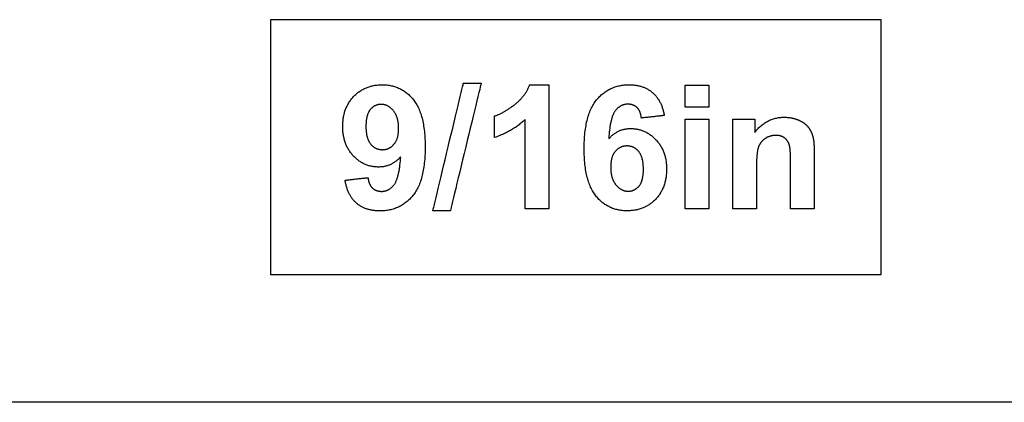
# Model space of a CAD drawing. Extents: x -198 to 198, y -148 to 142.
# Drawn here: x -27 to 21, y -148 to -129 of the extents above; entities that cross this region are included whole.
import ezdxf

# ---------------------------------------------------------------- set-up
doc = ezdxf.new("R2010")
doc.units = 0
doc.layers.add('LAYER_1', color=7, linetype='CONTINUOUS')

msp = doc.modelspace()

# ---------------------------------------------------------------- linework, layer by layer
at = {"layer": 'LAYER_1', "color": 22}
msp.add_lwpolyline([(-15.075, -141.72), (14.925, -141.72), (14.925, -129.22), (-15.075, -129.22), (-15.075, -141.72)], close=True, dxfattribs=at)
at = {"layer": 'LAYER_1', "color": 250}
for points in [[(-11.408, -137.097), (-11.404, -137.097), (-11.395, -137.096), (-11.379, -137.094), (-11.358, -137.092), (-11.332, -137.089), (-11.301, -137.085), (-11.266, -137.081), (-11.227, -137.077), (-11.185, -137.072), (-11.14, -137.067), (-11.092, -137.062), (-11.042, -137.057), (-10.991, -137.051), (-10.939, -137.045), (-10.885, -137.039), (-10.832, -137.034), (-10.778, -137.028), (-10.726, -137.022), (-10.674, -137.016), (-10.623, -137.01), (-10.574, -137.005), (-10.528, -137), (-10.484, -136.995), (-10.444, -136.991), (-10.407, -136.987), (-10.374, -136.983), (-10.345, -136.98), (-10.321, -136.977), (-10.303, -136.975), (-10.29, -136.974), (-10.284, -136.973), (-10.282, -136.984), (-10.279, -137.005), (-10.275, -137.026), (-10.272, -137.047), (-10.268, -137.067), (-10.264, -137.087), (-10.26, -137.107), (-10.255, -137.126), (-10.251, -137.145), (-10.245, -137.164), (-10.24, -137.182), (-10.235, -137.2), (-10.229, -137.217), (-10.223, -137.234), (-10.216, -137.251), (-10.209, -137.267), (-10.203, -137.283), (-10.195, -137.299), (-10.188, -137.314), (-10.18, -137.329), (-10.172, -137.344), (-10.164, -137.358), (-10.155, -137.372), (-10.147, -137.386), (-10.138, -137.399), (-10.128, -137.412), (-10.119, -137.424), (-10.109, -137.436), (-10.099, -137.448), (-10.089, -137.459), (-10.078, -137.47), (-10.067, -137.481), (-10.056, -137.491), (-10.045, -137.501), (-10.033, -137.511), (-10.021, -137.52), (-10.009, -137.529), (-9.997, -137.538), (-9.984, -137.546), (-9.972, -137.554), (-9.959, -137.562), (-9.946, -137.569), (-9.932, -137.576), (-9.919, -137.583), (-9.905, -137.589), (-9.891, -137.595), (-9.877, -137.601), (-9.862, -137.606), (-9.847, -137.611), (-9.832, -137.616), (-9.817, -137.62), (-9.802, -137.624), (-9.786, -137.628), (-9.77, -137.631), (-9.754, -137.634), (-9.738, -137.637), (-9.721, -137.639), (-9.705, -137.641), (-9.688, -137.643), (-9.67, -137.644), (-9.653, -137.645), (-9.635, -137.646), (-9.617, -137.646), (-9.597, -137.646), (-9.574, -137.645), (-9.552, -137.644), (-9.53, -137.642), (-9.508, -137.639), (-9.486, -137.636), (-9.465, -137.632), (-9.443, -137.627), (-9.422, -137.622), (-9.401, -137.616), (-9.381, -137.609), (-9.36, -137.602), (-9.34, -137.594), (-9.32, -137.585), (-9.3, -137.576), (-9.281, -137.566), (-9.261, -137.555), (-9.242, -137.544), (-9.223, -137.532), (-9.205, -137.519), (-9.186, -137.506), (-9.168, -137.492), (-9.15, -137.478), (-9.132, -137.462), (-9.115, -137.446), (-9.097, -137.43), (-9.08, -137.412), (-9.063, -137.394), (-9.046, -137.376), (-9.03, -137.356), (-9.013, -137.336), (-8.997, -137.316), (-8.981, -137.294), (-8.966, -137.271), (-8.951, -137.246), (-8.936, -137.22), (-8.921, -137.193), (-8.907, -137.164), (-8.894, -137.134), (-8.88, -137.102), (-8.867, -137.069), (-8.855, -137.034), (-8.843, -136.998), (-8.831, -136.961), (-8.819, -136.922), (-8.808, -136.882), (-8.798, -136.84), (-8.787, -136.797), (-8.777, -136.752), (-8.768, -136.706), (-8.758, -136.658), (-8.75, -136.609), (-8.741, -136.559), (-8.733, -136.507), (-8.725, -136.454), (-8.718, -136.399), (-8.711, -136.343), (-8.704, -136.285), (-8.698, -136.226), (-8.692, -136.166), (-8.686, -136.104), (-8.681, -136.041), (-8.676, -135.976), (-8.688, -135.959), (-8.716, -135.99), (-8.745, -136.021), (-8.774, -136.05), (-8.804, -136.078), (-8.834, -136.105), (-8.864, -136.131), (-8.895, -136.157), (-8.927, -136.181), (-8.958, -136.204), (-8.991, -136.226), (-9.023, -136.247), (-9.057, -136.267), (-9.09, -136.286), (-9.124, -136.304), (-9.159, -136.321), (-9.193, -136.337), (-9.229, -136.352), (-9.265, -136.366), (-9.301, -136.378), (-9.337, -136.39), (-9.374, -136.401), (-9.412, -136.411), (-9.45, -136.419), (-9.488, -136.427), (-9.527, -136.434), (-9.566, -136.439), (-9.606, -136.444), (-9.646, -136.448), (-9.687, -136.45), (-9.728, -136.452), (-9.769, -136.452), (-9.815, -136.452), (-9.859, -136.45), (-9.904, -136.447), (-9.948, -136.443), (-9.991, -136.438), (-10.035, -136.432), (-10.078, -136.425), (-10.12, -136.416), (-10.162, -136.407), (-10.204, -136.396), (-10.245, -136.385), (-10.286, -136.372), (-10.327, -136.358), (-10.367, -136.343), (-10.406, -136.327), (-10.446, -136.309), (-10.485, -136.291), (-10.523, -136.272), (-10.561, -136.251), (-10.599, -136.229), (-10.636, -136.207), (-10.673, -136.183), (-10.71, -136.158), (-10.746, -136.131), (-10.782, -136.104), (-10.817, -136.076), (-10.852, -136.046), (-10.886, -136.016), (-10.92, -135.984), (-10.954, -135.952), (-10.987, -135.918), (-11.02, -135.883), (-11.052, -135.847), (-11.083, -135.811), (-11.113, -135.774), (-11.142, -135.736), (-11.169, -135.697), (-11.196, -135.658), (-11.222, -135.619), (-11.246, -135.578), (-11.27, -135.537), (-11.292, -135.495), (-11.314, -135.453), (-11.334, -135.41), (-11.354, -135.366), (-11.372, -135.322), (-11.389, -135.277), (-11.405, -135.231), (-11.421, -135.184), (-11.435, -135.137), (-11.448, -135.09), (-11.46, -135.041), (-11.471, -134.992), (-11.481, -134.942), (-11.49, -134.892), (-11.498, -134.841), (-11.504, -134.789), (-11.51, -134.736), (-11.515, -134.683), (-11.519, -134.629), (-11.521, -134.575), (-11.523, -134.52), (-11.523, -134.464), (-11.523, -134.406), (-11.521, -134.348), (-11.518, -134.291), (-11.514, -134.235), (-11.509, -134.18), (-11.503, -134.125), (-11.496, -134.072), (-11.488, -134.018), (-11.478, -133.966), (-11.468, -133.914), (-11.456, -133.863), (-11.443, -133.813), (-11.43, -133.763), (-11.415, -133.715), (-11.399, -133.666), (-11.381, -133.619), (-11.363, -133.572), (-11.344, -133.526), (-11.323, -133.481), (-11.302, -133.437), (-11.279, -133.393), (-11.255, -133.35), (-11.23, -133.308), (-11.204, -133.266), (-11.177, -133.225), (-11.149, -133.185), (-11.12, -133.145), (-11.089, -133.107), (-11.058, -133.069), (-11.025, -133.031), (-10.992, -132.995), (-10.957, -132.959), (-10.922, -132.924), (-10.886, -132.891), (-10.849, -132.858), (-10.812, -132.827), (-10.774, -132.797), (-10.736, -132.768), (-10.697, -132.74), (-10.658, -132.713), (-10.617, -132.688), (-10.577, -132.663), (-10.535, -132.64), (-10.493, -132.618), (-10.451, -132.597), (-10.407, -132.577), (-10.363, -132.558), (-10.319, -132.54), (-10.274, -132.524), (-10.228, -132.509), (-10.182, -132.494), (-10.135, -132.481), (-10.088, -132.469), (-10.04, -132.458), (-9.991, -132.449), (-9.942, -132.44), (-9.892, -132.433), (-9.841, -132.426), (-9.79, -132.421), (-9.739, -132.417), (-9.687, -132.414), (-9.634, -132.413), (-9.58, -132.412), (-9.522, -132.413), (-9.464, -132.415), (-9.407, -132.419), (-9.351, -132.424), (-9.296, -132.43), (-9.241, -132.438), (-9.187, -132.448), (-9.133, -132.458), (-9.08, -132.471), (-9.028, -132.484), (-8.976, -132.499), (-8.925, -132.516), (-8.875, -132.534), (-8.826, -132.553), (-8.777, -132.574), (-8.729, -132.597), (-8.681, -132.62), (-8.634, -132.646), (-8.588, -132.672), (-8.542, -132.7), (-8.498, -132.73), (-8.453, -132.761), (-8.41, -132.793), (-8.367, -132.827), (-8.325, -132.862), (-8.283, -132.899), (-8.242, -132.937), (-8.202, -132.976), (-8.162, -133.017), (-8.123, -133.06), (-8.085, -133.104), (-8.048, -133.149), (-8.011, -133.196), (-7.976, -133.245), (-7.942, -133.296), (-7.909, -133.349), (-7.878, -133.403), (-7.847, -133.46), (-7.818, -133.518), (-7.79, -133.578), (-7.763, -133.64), (-7.738, -133.704), (-7.713, -133.769), (-7.69, -133.837), (-7.668, -133.906), (-7.647, -133.978), (-7.628, -134.051), (-7.609, -134.126), (-7.592, -134.202), (-7.576, -134.281), (-7.561, -134.361), (-7.547, -134.444), (-7.534, -134.528), (-7.523, -134.614), (-7.513, -134.702), (-7.504, -134.792), (-7.496, -134.883), (-7.49, -134.977), (-7.484, -135.072), (-7.48, -135.169), (-7.477, -135.268), (-7.475, -135.369), (-7.475, -135.471), (-7.475, -135.576), (-7.477, -135.679), (-7.48, -135.78), (-7.485, -135.879), (-7.49, -135.976), (-7.497, -136.072), (-7.505, -136.165), (-7.515, -136.257), (-7.525, -136.346), (-7.537, -136.434), (-7.55, -136.52), (-7.564, -136.604), (-7.58, -136.686), (-7.597, -136.767), (-7.615, -136.845), (-7.634, -136.922), (-7.655, -136.996), (-7.676, -137.069), (-7.699, -137.14), (-7.724, -137.209), (-7.749, -137.277), (-7.776, -137.342), (-7.804, -137.406), (-7.833, -137.467), (-7.863, -137.527), (-7.895, -137.585), (-7.928, -137.641), (-7.962, -137.695), (-7.998, -137.748), (-8.034, -137.798), (-8.072, -137.847), (-8.111, -137.894), (-8.151, -137.939), (-8.192, -137.982), (-8.233, -138.025), (-8.275, -138.065), (-8.318, -138.105), (-8.362, -138.142), (-8.406, -138.179), (-8.451, -138.213), (-8.497, -138.247), (-8.543, -138.279), (-8.591, -138.309), (-8.639, -138.338), (-8.688, -138.365), (-8.737, -138.391), (-8.788, -138.416), (-8.839, -138.439), (-8.891, -138.46), (-8.943, -138.48), (-8.997, -138.499), (-9.051, -138.516), (-9.106, -138.531), (-9.161, -138.545), (-9.218, -138.558), (-9.275, -138.569), (-9.333, -138.579), (-9.391, -138.587), (-9.451, -138.594), (-9.511, -138.599), (-9.572, -138.603), (-9.634, -138.605), (-9.696, -138.606), (-9.741, -138.605), (-9.785, -138.604), (-9.829, -138.602), (-9.872, -138.599), (-9.915, -138.596), (-9.957, -138.592), (-9.998, -138.587), (-10.039, -138.581), (-10.08, -138.575), (-10.12, -138.568), (-10.159, -138.56), (-10.198, -138.551), (-10.236, -138.541), (-10.274, -138.531), (-10.311, -138.52), (-10.348, -138.508), (-10.384, -138.496), (-10.419, -138.482), (-10.454, -138.468), (-10.488, -138.453), (-10.522, -138.438), (-10.556, -138.421), (-10.588, -138.404), (-10.62, -138.386), (-10.652, -138.368), (-10.683, -138.348), (-10.714, -138.328), (-10.744, -138.307), (-10.773, -138.285), (-10.802, -138.263), (-10.831, -138.239), (-10.858, -138.215), (-10.886, -138.19), (-10.912, -138.165), (-10.938, -138.139), (-10.963, -138.112), (-10.988, -138.084), (-11.012, -138.055), (-11.035, -138.026), (-11.058, -137.996), (-11.08, -137.965), (-11.102, -137.933), (-11.123, -137.901), (-11.143, -137.868), (-11.163, -137.834), (-11.182, -137.8), (-11.2, -137.764), (-11.218, -137.728), (-11.235, -137.691), (-11.251, -137.654), (-11.267, -137.616), (-11.282, -137.576), (-11.297, -137.537), (-11.311, -137.496), (-11.324, -137.455), (-11.337, -137.413), (-11.349, -137.37), (-11.36, -137.326), (-11.371, -137.282), (-11.381, -137.237), (-11.39, -137.191), (-11.399, -137.144)], [(-7.095, -138.601), (-7.09, -138.581), (-7.076, -138.521), (-7.053, -138.426), (-7.022, -138.297), (-6.984, -138.137), (-6.939, -137.95), (-6.888, -137.737), (-6.832, -137.502), (-6.771, -137.248), (-6.706, -136.977), (-6.638, -136.692), (-6.567, -136.395), (-6.494, -136.091), (-6.419, -135.781), (-6.345, -135.468), (-6.27, -135.155), (-6.195, -134.845), (-6.122, -134.54), (-6.051, -134.244), (-5.983, -133.959), (-5.918, -133.688), (-5.857, -133.434), (-5.801, -133.199), (-5.75, -132.986), (-5.705, -132.799), (-5.667, -132.639), (-5.636, -132.51), (-5.613, -132.414), (-5.599, -132.355), (-5.594, -132.334), (-5.591, -132.334), (-5.583, -132.334), (-5.569, -132.334), (-5.551, -132.334), (-5.529, -132.334), (-5.503, -132.334), (-5.474, -132.334), (-5.441, -132.334), (-5.405, -132.334), (-5.368, -132.334), (-5.328, -132.334), (-5.287, -132.334), (-5.244, -132.334), (-5.201, -132.334), (-5.158, -132.334), (-5.114, -132.334), (-5.071, -132.334), (-5.029, -132.334), (-4.987, -132.334), (-4.948, -132.334), (-4.91, -132.334), (-4.875, -132.334), (-4.842, -132.334), (-4.812, -132.334), (-4.786, -132.334), (-4.764, -132.334), (-4.746, -132.334), (-4.733, -132.334), (-4.725, -132.334), (-4.722, -132.334), (-4.727, -132.355), (-4.741, -132.414), (-4.764, -132.51), (-4.795, -132.639), (-4.834, -132.799), (-4.879, -132.986), (-4.931, -133.199), (-4.988, -133.434), (-5.049, -133.688), (-5.115, -133.959), (-5.184, -134.244), (-5.256, -134.54), (-5.329, -134.845), (-5.404, -135.155), (-5.48, -135.468), (-5.556, -135.781), (-5.631, -136.091), (-5.705, -136.395), (-5.776, -136.692), (-5.845, -136.977), (-5.911, -137.248), (-5.973, -137.502), (-6.029, -137.737), (-6.081, -137.95), (-6.126, -138.137), (-6.165, -138.297), (-6.196, -138.426), (-6.219, -138.521), (-6.234, -138.581), (-6.239, -138.601), (-6.241, -138.601), (-6.25, -138.601), (-6.263, -138.601), (-6.28, -138.601), (-6.302, -138.601), (-6.328, -138.601), (-6.357, -138.601), (-6.389, -138.601), (-6.424, -138.601), (-6.461, -138.601), (-6.5, -138.601), (-6.54, -138.601), (-6.582, -138.601), (-6.624, -138.601), (-6.667, -138.601), (-6.71, -138.601), (-6.752, -138.601), (-6.794, -138.601), (-6.834, -138.601), (-6.873, -138.601), (-6.91, -138.601), (-6.945, -138.601), (-6.977, -138.601), (-7.006, -138.601), (-7.032, -138.601), (-7.054, -138.601), (-7.071, -138.601), (-7.084, -138.601), (-7.092, -138.601)], [(-1.399, -138.498), (-1.402, -138.498), (-1.412, -138.498), (-1.429, -138.498), (-1.452, -138.498), (-1.479, -138.498), (-1.512, -138.498), (-1.549, -138.498), (-1.591, -138.498), (-1.635, -138.498), (-1.683, -138.498), (-1.733, -138.498), (-1.786, -138.498), (-1.84, -138.498), (-1.895, -138.498), (-1.951, -138.498), (-2.007, -138.498), (-2.063, -138.498), (-2.119, -138.498), (-2.173, -138.498), (-2.225, -138.498), (-2.275, -138.498), (-2.323, -138.498), (-2.368, -138.498), (-2.409, -138.498), (-2.446, -138.498), (-2.479, -138.498), (-2.507, -138.498), (-2.529, -138.498), (-2.546, -138.498), (-2.556, -138.498), (-2.56, -138.498), (-2.56, -138.485), (-2.56, -138.446), (-2.56, -138.383), (-2.56, -138.298), (-2.56, -138.193), (-2.56, -138.07), (-2.56, -137.929), (-2.56, -137.774), (-2.56, -137.605), (-2.56, -137.425), (-2.56, -137.236), (-2.56, -137.038), (-2.56, -136.834), (-2.56, -136.626), (-2.56, -136.415), (-2.56, -136.203), (-2.56, -135.992), (-2.56, -135.784), (-2.56, -135.58), (-2.56, -135.382), (-2.56, -135.193), (-2.56, -135.013), (-2.56, -134.844), (-2.56, -134.689), (-2.56, -134.548), (-2.56, -134.425), (-2.56, -134.319), (-2.56, -134.235), (-2.56, -134.172), (-2.56, -134.133), (-2.56, -134.12), (-2.601, -134.158), (-2.643, -134.195), (-2.685, -134.232), (-2.728, -134.268), (-2.771, -134.304), (-2.815, -134.339), (-2.859, -134.373), (-2.904, -134.407), (-2.949, -134.44), (-2.994, -134.472), (-3.04, -134.504), (-3.087, -134.535), (-3.134, -134.565), (-3.181, -134.595), (-3.229, -134.624), (-3.278, -134.652), (-3.326, -134.68), (-3.376, -134.707), (-3.425, -134.734), (-3.476, -134.759), (-3.526, -134.785), (-3.578, -134.809), (-3.629, -134.833), (-3.682, -134.856), (-3.734, -134.879), (-3.787, -134.9), (-3.841, -134.922), (-3.895, -134.942), (-3.949, -134.962), (-4.004, -134.981), (-4.06, -135), (-4.06, -134.997), (-4.06, -134.988), (-4.06, -134.972), (-4.06, -134.952), (-4.06, -134.927), (-4.06, -134.897), (-4.06, -134.863), (-4.06, -134.826), (-4.06, -134.785), (-4.06, -134.742), (-4.06, -134.696), (-4.06, -134.649), (-4.06, -134.599), (-4.06, -134.549), (-4.06, -134.499), (-4.06, -134.448), (-4.06, -134.397), (-4.06, -134.347), (-4.06, -134.298), (-4.06, -134.25), (-4.06, -134.204), (-4.06, -134.161), (-4.06, -134.12), (-4.06, -134.083), (-4.06, -134.049), (-4.06, -134.019), (-4.06, -133.994), (-4.06, -133.974), (-4.06, -133.959), (-4.06, -133.949), (-4.06, -133.946), (-4.031, -133.936), (-4.001, -133.926), (-3.971, -133.915), (-3.942, -133.903), (-3.912, -133.891), (-3.881, -133.879), (-3.851, -133.866), (-3.821, -133.852), (-3.79, -133.838), (-3.759, -133.823), (-3.728, -133.807), (-3.697, -133.791), (-3.665, -133.775), (-3.634, -133.758), (-3.602, -133.74), (-3.57, -133.722), (-3.538, -133.703), (-3.506, -133.684), (-3.473, -133.664), (-3.441, -133.644), (-3.408, -133.623), (-3.375, -133.601), (-3.342, -133.579), (-3.309, -133.557), (-3.276, -133.534), (-3.242, -133.51), (-3.208, -133.486), (-3.175, -133.461), (-3.141, -133.435), (-3.106, -133.409), (-3.072, -133.383), (-3.038, -133.356), (-3.005, -133.329), (-2.972, -133.301), (-2.94, -133.273), (-2.909, -133.245), (-2.878, -133.217), (-2.848, -133.188), (-2.819, -133.159), (-2.791, -133.129), (-2.763, -133.1), (-2.736, -133.07), (-2.709, -133.04), (-2.684, -133.009), (-2.659, -132.979), (-2.634, -132.948), (-2.611, -132.916), (-2.588, -132.885), (-2.566, -132.853), (-2.544, -132.821), (-2.523, -132.788), (-2.503, -132.755), (-2.484, -132.722), (-2.465, -132.689), (-2.447, -132.656), (-2.43, -132.622), (-2.413, -132.587), (-2.398, -132.553), (-2.382, -132.518), (-2.368, -132.483), (-2.354, -132.448), (-2.341, -132.412), (-2.338, -132.412), (-2.33, -132.412), (-2.316, -132.412), (-2.298, -132.412), (-2.276, -132.412), (-2.249, -132.412), (-2.219, -132.412), (-2.185, -132.412), (-2.149, -132.412), (-2.11, -132.412), (-2.069, -132.412), (-2.027, -132.412), (-1.983, -132.412), (-1.938, -132.412), (-1.893, -132.412), (-1.847, -132.412), (-1.802, -132.412), (-1.757, -132.412), (-1.713, -132.412), (-1.67, -132.412), (-1.63, -132.412), (-1.591, -132.412), (-1.555, -132.412), (-1.521, -132.412), (-1.491, -132.412), (-1.464, -132.412), (-1.442, -132.412), (-1.423, -132.412), (-1.41, -132.412), (-1.401, -132.412), (-1.399, -132.412), (-1.399, -132.431), (-1.399, -132.485), (-1.399, -132.572), (-1.399, -132.69), (-1.399, -132.836), (-1.399, -133.008), (-1.399, -133.203), (-1.399, -133.419), (-1.399, -133.653), (-1.399, -133.904), (-1.399, -134.167), (-1.399, -134.442), (-1.399, -134.725), (-1.399, -135.015), (-1.399, -135.308), (-1.399, -135.602), (-1.399, -135.896), (-1.399, -136.185), (-1.399, -136.468), (-1.399, -136.743), (-1.399, -137.007), (-1.399, -137.257), (-1.399, -137.492), (-1.399, -137.707), (-1.399, -137.903), (-1.399, -138.074), (-1.399, -138.22), (-1.399, -138.338), (-1.399, -138.426), (-1.399, -138.48)], [(4.274, -133.922), (4.271, -133.922), (4.261, -133.923), (4.245, -133.925), (4.224, -133.927), (4.198, -133.93), (4.167, -133.934), (4.132, -133.938), (4.093, -133.942), (4.051, -133.947), (4.006, -133.952), (3.958, -133.957), (3.909, -133.962), (3.858, -133.968), (3.805, -133.974), (3.752, -133.98), (3.698, -133.986), (3.645, -133.991), (3.592, -133.997), (3.54, -134.003), (3.49, -134.009), (3.441, -134.014), (3.395, -134.019), (3.351, -134.024), (3.31, -134.028), (3.273, -134.033), (3.24, -134.036), (3.212, -134.039), (3.188, -134.042), (3.17, -134.044), (3.157, -134.045), (3.15, -134.046), (3.148, -134.035), (3.145, -134.014), (3.142, -133.992), (3.139, -133.971), (3.135, -133.951), (3.131, -133.931), (3.127, -133.911), (3.123, -133.891), (3.118, -133.872), (3.113, -133.853), (3.108, -133.835), (3.102, -133.817), (3.096, -133.799), (3.09, -133.782), (3.084, -133.765), (3.077, -133.749), (3.07, -133.732), (3.063, -133.716), (3.056, -133.701), (3.048, -133.686), (3.04, -133.671), (3.032, -133.657), (3.023, -133.643), (3.015, -133.629), (3.006, -133.616), (2.996, -133.603), (2.987, -133.59), (2.977, -133.578), (2.967, -133.566), (2.957, -133.555), (2.946, -133.543), (2.935, -133.533), (2.924, -133.522), (2.913, -133.512), (2.901, -133.503), (2.889, -133.493), (2.877, -133.484), (2.865, -133.476), (2.853, -133.467), (2.84, -133.459), (2.827, -133.452), (2.814, -133.444), (2.801, -133.437), (2.787, -133.431), (2.774, -133.424), (2.76, -133.418), (2.746, -133.413), (2.732, -133.407), (2.717, -133.402), (2.702, -133.398), (2.687, -133.393), (2.672, -133.389), (2.657, -133.386), (2.641, -133.383), (2.626, -133.38), (2.61, -133.377), (2.594, -133.375), (2.577, -133.373), (2.561, -133.371), (2.544, -133.37), (2.527, -133.369), (2.51, -133.368), (2.492, -133.368), (2.472, -133.368), (2.449, -133.368), (2.426, -133.37), (2.403, -133.372), (2.381, -133.374), (2.359, -133.378), (2.337, -133.382), (2.315, -133.386), (2.294, -133.392), (2.273, -133.398), (2.252, -133.404), (2.231, -133.412), (2.21, -133.42), (2.19, -133.428), (2.17, -133.438), (2.15, -133.448), (2.13, -133.458), (2.111, -133.47), (2.091, -133.482), (2.072, -133.494), (2.053, -133.508), (2.035, -133.522), (2.016, -133.536), (1.998, -133.552), (1.98, -133.568), (1.963, -133.585), (1.945, -133.602), (1.928, -133.62), (1.911, -133.639), (1.894, -133.658), (1.877, -133.678), (1.861, -133.699), (1.845, -133.721), (1.83, -133.744), (1.814, -133.768), (1.8, -133.794), (1.785, -133.822), (1.771, -133.851), (1.758, -133.881), (1.744, -133.913), (1.731, -133.946), (1.719, -133.981), (1.707, -134.017), (1.695, -134.054), (1.684, -134.093), (1.673, -134.134), (1.662, -134.176), (1.652, -134.219), (1.642, -134.264), (1.633, -134.31), (1.623, -134.358), (1.615, -134.407), (1.606, -134.457), (1.598, -134.509), (1.591, -134.563), (1.583, -134.618), (1.577, -134.674), (1.57, -134.732), (1.564, -134.791), (1.558, -134.851), (1.553, -134.913), (1.548, -134.977), (1.543, -135.042), (1.555, -135.059), (1.583, -135.027), (1.611, -134.997), (1.64, -134.967), (1.67, -134.939), (1.699, -134.912), (1.729, -134.885), (1.76, -134.86), (1.791, -134.836), (1.822, -134.813), (1.854, -134.79), (1.886, -134.769), (1.919, -134.749), (1.952, -134.73), (1.986, -134.712), (2.02, -134.695), (2.054, -134.679), (2.089, -134.664), (2.124, -134.65), (2.16, -134.637), (2.196, -134.625), (2.232, -134.614), (2.269, -134.605), (2.306, -134.596), (2.344, -134.588), (2.382, -134.581), (2.421, -134.576), (2.46, -134.571), (2.499, -134.567), (2.539, -134.565), (2.58, -134.563), (2.62, -134.563), (2.666, -134.563), (2.712, -134.565), (2.757, -134.568), (2.802, -134.572), (2.846, -134.577), (2.89, -134.583), (2.933, -134.59), (2.977, -134.598), (3.019, -134.608), (3.061, -134.619), (3.103, -134.63), (3.144, -134.643), (3.185, -134.657), (3.226, -134.672), (3.266, -134.688), (3.306, -134.706), (3.345, -134.724), (3.384, -134.744), (3.422, -134.764), (3.46, -134.786), (3.497, -134.809), (3.535, -134.833), (3.571, -134.858), (3.608, -134.885), (3.643, -134.912), (3.679, -134.941), (3.714, -134.97), (3.749, -135.001), (3.783, -135.033), (3.816, -135.066), (3.85, -135.1), (3.883, -135.135), (3.915, -135.171), (3.945, -135.207), (3.975, -135.244), (4.004, -135.282), (4.032, -135.32), (4.058, -135.359), (4.084, -135.399), (4.109, -135.439), (4.132, -135.48), (4.155, -135.522), (4.176, -135.564), (4.196, -135.607), (4.216, -135.651), (4.234, -135.695), (4.251, -135.74), (4.268, -135.785), (4.283, -135.831), (4.297, -135.878), (4.31, -135.926), (4.322, -135.974), (4.333, -136.023), (4.343, -136.072), (4.352, -136.122), (4.36, -136.173), (4.367, -136.225), (4.372, -136.277), (4.377, -136.329), (4.381, -136.383), (4.384, -136.437), (4.385, -136.491), (4.386, -136.547), (4.385, -136.605), (4.383, -136.663), (4.381, -136.721), (4.377, -136.777), (4.372, -136.833), (4.366, -136.888), (4.359, -136.942), (4.35, -136.996), (4.341, -137.049), (4.331, -137.101), (4.319, -137.152), (4.306, -137.202), (4.293, -137.252), (4.278, -137.301), (4.262, -137.35), (4.245, -137.397), (4.227, -137.444), (4.207, -137.49), (4.187, -137.535), (4.165, -137.58), (4.143, -137.624), (4.119, -137.667), (4.094, -137.709), (4.069, -137.751), (4.042, -137.792), (4.014, -137.832), (3.984, -137.871), (3.954, -137.91), (3.923, -137.948), (3.89, -137.985), (3.857, -138.022), (3.822, -138.057), (3.787, -138.092), (3.751, -138.125), (3.715, -138.157), (3.678, -138.189), (3.64, -138.219), (3.602, -138.247), (3.563, -138.275), (3.523, -138.302), (3.483, -138.327), (3.442, -138.351), (3.4, -138.375), (3.358, -138.397), (3.315, -138.418), (3.272, -138.438), (3.228, -138.456), (3.183, -138.474), (3.138, -138.49), (3.092, -138.505), (3.045, -138.52), (2.998, -138.533), (2.95, -138.545), (2.902, -138.555), (2.853, -138.565), (2.803, -138.574), (2.753, -138.581), (2.702, -138.587), (2.651, -138.592), (2.598, -138.596), (2.546, -138.599), (2.492, -138.601), (2.438, -138.601), (2.38, -138.601), (2.323, -138.598), (2.267, -138.595), (2.211, -138.59), (2.155, -138.583), (2.101, -138.575), (2.047, -138.566), (1.994, -138.555), (1.941, -138.543), (1.889, -138.53), (1.838, -138.515), (1.787, -138.498), (1.737, -138.48), (1.687, -138.461), (1.639, -138.44), (1.591, -138.418), (1.543, -138.394), (1.496, -138.369), (1.45, -138.342), (1.405, -138.314), (1.36, -138.285), (1.316, -138.254), (1.273, -138.222), (1.23, -138.188), (1.188, -138.153), (1.146, -138.116), (1.105, -138.078), (1.065, -138.038), (1.026, -137.997), (0.987, -137.955), (0.949, -137.911), (0.911, -137.866), (0.875, -137.819), (0.84, -137.77), (0.806, -137.719), (0.773, -137.666), (0.742, -137.612), (0.711, -137.556), (0.682, -137.497), (0.654, -137.437), (0.627, -137.376), (0.602, -137.312), (0.577, -137.247), (0.554, -137.179), (0.532, -137.11), (0.511, -137.039), (0.491, -136.966), (0.473, -136.891), (0.455, -136.815), (0.439, -136.737), (0.424, -136.656), (0.411, -136.574), (0.398, -136.491), (0.387, -136.405), (0.377, -136.317), (0.368, -136.228), (0.36, -136.137), (0.353, -136.044), (0.348, -135.949), (0.344, -135.852), (0.341, -135.753), (0.339, -135.653), (0.339, -135.551), (0.339, -135.446), (0.341, -135.343), (0.344, -135.242), (0.348, -135.142), (0.354, -135.045), (0.361, -134.95), (0.369, -134.856), (0.378, -134.764), (0.389, -134.675), (0.4, -134.587), (0.413, -134.501), (0.428, -134.416), (0.443, -134.334), (0.46, -134.254), (0.478, -134.175), (0.497, -134.098), (0.518, -134.023), (0.539, -133.951), (0.562, -133.879), (0.586, -133.81), (0.612, -133.743), (0.638, -133.677), (0.666, -133.614), (0.695, -133.552), (0.726, -133.492), (0.758, -133.434), (0.79, -133.378), (0.825, -133.324), (0.86, -133.272), (0.897, -133.221), (0.934, -133.172), (0.973, -133.126), (1.013, -133.08), (1.054, -133.037), (1.095, -132.994), (1.137, -132.953), (1.18, -132.914), (1.224, -132.876), (1.268, -132.84), (1.313, -132.805), (1.359, -132.771), (1.405, -132.74), (1.453, -132.709), (1.501, -132.68), (1.549, -132.653), (1.599, -132.627), (1.649, -132.602), (1.7, -132.579), (1.752, -132.558), (1.804, -132.538), (1.858, -132.519), (1.911, -132.502), (1.966, -132.486), (2.022, -132.472), (2.078, -132.46), (2.135, -132.449), (2.192, -132.439), (2.251, -132.431), (2.31, -132.424), (2.37, -132.419), (2.43, -132.415), (2.492, -132.413), (2.554, -132.412), (2.598, -132.413), (2.641, -132.414), (2.683, -132.416), (2.725, -132.418), (2.767, -132.422), (2.808, -132.426), (2.849, -132.431), (2.889, -132.437), (2.929, -132.444), (2.968, -132.451), (3.007, -132.46), (3.045, -132.469), (3.083, -132.478), (3.121, -132.489), (3.157, -132.5), (3.194, -132.512), (3.23, -132.525), (3.265, -132.539), (3.3, -132.553), (3.335, -132.568), (3.369, -132.584), (3.402, -132.601), (3.435, -132.619), (3.468, -132.637), (3.5, -132.656), (3.532, -132.676), (3.563, -132.697), (3.593, -132.718), (3.624, -132.74), (3.653, -132.763), (3.683, -132.787), (3.711, -132.811), (3.739, -132.836), (3.767, -132.862), (3.794, -132.889), (3.82, -132.917), (3.845, -132.945), (3.87, -132.973), (3.894, -133.003), (3.917, -133.033), (3.94, -133.064), (3.962, -133.096), (3.984, -133.128), (4.005, -133.161), (4.025, -133.195), (4.044, -133.229), (4.063, -133.264), (4.081, -133.3), (4.099, -133.337), (4.115, -133.374), (4.132, -133.412), (4.147, -133.45), (4.162, -133.49), (4.176, -133.53), (4.19, -133.571), (4.203, -133.612), (4.215, -133.654), (4.226, -133.697), (4.237, -133.741), (4.247, -133.785), (4.257, -133.83), (4.266, -133.876)], [(5.296, -133.513), (5.296, -133.509), (5.296, -133.499), (5.296, -133.483), (5.296, -133.461), (5.296, -133.433), (5.296, -133.401), (5.296, -133.365), (5.296, -133.324), (5.296, -133.281), (5.296, -133.234), (5.296, -133.185), (5.296, -133.134), (5.296, -133.082), (5.296, -133.029), (5.296, -132.975), (5.296, -132.922), (5.296, -132.868), (5.296, -132.816), (5.296, -132.765), (5.296, -132.716), (5.296, -132.67), (5.296, -132.626), (5.296, -132.586), (5.296, -132.549), (5.296, -132.517), (5.296, -132.49), (5.296, -132.468), (5.296, -132.451), (5.296, -132.441), (5.296, -132.438), (5.3, -132.438), (5.311, -132.438), (5.328, -132.438), (5.352, -132.438), (5.382, -132.438), (5.417, -132.438), (5.456, -132.438), (5.5, -132.438), (5.547, -132.438), (5.597, -132.438), (5.65, -132.438), (5.705, -132.438), (5.761, -132.438), (5.818, -132.438), (5.876, -132.438), (5.934, -132.438), (5.992, -132.438), (6.048, -132.438), (6.103, -132.438), (6.156, -132.438), (6.206, -132.438), (6.253, -132.438), (6.297, -132.438), (6.336, -132.438), (6.371, -132.438), (6.401, -132.438), (6.425, -132.438), (6.442, -132.438), (6.453, -132.438), (6.457, -132.438), (6.457, -132.441), (6.457, -132.451), (6.457, -132.468), (6.457, -132.49), (6.457, -132.517), (6.457, -132.549), (6.457, -132.586), (6.457, -132.626), (6.457, -132.67), (6.457, -132.716), (6.457, -132.765), (6.457, -132.816), (6.457, -132.868), (6.457, -132.922), (6.457, -132.975), (6.457, -133.029), (6.457, -133.082), (6.457, -133.134), (6.457, -133.185), (6.457, -133.234), (6.457, -133.281), (6.457, -133.324), (6.457, -133.365), (6.457, -133.401), (6.457, -133.433), (6.457, -133.461), (6.457, -133.483), (6.457, -133.499), (6.457, -133.509), (6.457, -133.513), (6.453, -133.513), (6.442, -133.513), (6.425, -133.513), (6.401, -133.513), (6.371, -133.513), (6.336, -133.513), (6.297, -133.513), (6.253, -133.513), (6.206, -133.513), (6.156, -133.513), (6.103, -133.513), (6.048, -133.513), (5.992, -133.513), (5.934, -133.513), (5.876, -133.513), (5.818, -133.513), (5.761, -133.513), (5.705, -133.513), (5.65, -133.513), (5.597, -133.513), (5.547, -133.513), (5.5, -133.513), (5.456, -133.513), (5.417, -133.513), (5.382, -133.513), (5.352, -133.513), (5.328, -133.513), (5.311, -133.513), (5.3, -133.513)], [(-8.777, -134.559), (-8.778, -134.522), (-8.778, -134.487), (-8.78, -134.452), (-8.782, -134.417), (-8.784, -134.383), (-8.787, -134.35), (-8.79, -134.317), (-8.794, -134.285), (-8.799, -134.253), (-8.804, -134.222), (-8.81, -134.191), (-8.816, -134.161), (-8.823, -134.131), (-8.83, -134.102), (-8.838, -134.073), (-8.846, -134.045), (-8.855, -134.017), (-8.864, -133.99), (-8.874, -133.964), (-8.885, -133.938), (-8.896, -133.912), (-8.907, -133.887), (-8.919, -133.863), (-8.932, -133.839), (-8.945, -133.816), (-8.959, -133.793), (-8.973, -133.77), (-8.988, -133.749), (-9.003, -133.727), (-9.019, -133.707), (-9.036, -133.686), (-9.052, -133.667), (-9.069, -133.648), (-9.086, -133.629), (-9.104, -133.611), (-9.121, -133.594), (-9.139, -133.578), (-9.156, -133.562), (-9.174, -133.547), (-9.192, -133.532), (-9.211, -133.518), (-9.229, -133.505), (-9.248, -133.492), (-9.267, -133.48), (-9.286, -133.469), (-9.305, -133.458), (-9.324, -133.448), (-9.344, -133.439), (-9.363, -133.43), (-9.383, -133.422), (-9.403, -133.415), (-9.423, -133.408), (-9.444, -133.402), (-9.464, -133.397), (-9.485, -133.392), (-9.506, -133.387), (-9.527, -133.384), (-9.548, -133.381), (-9.569, -133.379), (-9.59, -133.377), (-9.612, -133.376), (-9.634, -133.376), (-9.654, -133.376), (-9.675, -133.377), (-9.695, -133.378), (-9.715, -133.38), (-9.735, -133.383), (-9.754, -133.385), (-9.774, -133.389), (-9.793, -133.393), (-9.812, -133.397), (-9.83, -133.402), (-9.849, -133.408), (-9.867, -133.414), (-9.885, -133.421), (-9.903, -133.428), (-9.92, -133.435), (-9.937, -133.444), (-9.954, -133.452), (-9.971, -133.462), (-9.988, -133.471), (-10.004, -133.482), (-10.02, -133.492), (-10.036, -133.504), (-10.052, -133.516), (-10.067, -133.528), (-10.082, -133.541), (-10.097, -133.555), (-10.112, -133.569), (-10.127, -133.583), (-10.141, -133.598), (-10.155, -133.614), (-10.169, -133.63), (-10.182, -133.647), (-10.195, -133.664), (-10.208, -133.682), (-10.22, -133.701), (-10.232, -133.72), (-10.243, -133.74), (-10.254, -133.761), (-10.265, -133.783), (-10.275, -133.805), (-10.284, -133.828), (-10.293, -133.851), (-10.302, -133.875), (-10.31, -133.9), (-10.318, -133.926), (-10.325, -133.952), (-10.332, -133.979), (-10.338, -134.007), (-10.344, -134.035), (-10.35, -134.064), (-10.355, -134.093), (-10.36, -134.124), (-10.364, -134.155), (-10.368, -134.186), (-10.371, -134.219), (-10.374, -134.252), (-10.376, -134.285), (-10.378, -134.32), (-10.38, -134.355), (-10.381, -134.39), (-10.381, -134.427), (-10.382, -134.464), (-10.381, -134.501), (-10.381, -134.538), (-10.38, -134.574), (-10.378, -134.61), (-10.376, -134.645), (-10.373, -134.679), (-10.37, -134.713), (-10.366, -134.746), (-10.362, -134.778), (-10.358, -134.81), (-10.352, -134.841), (-10.347, -134.871), (-10.341, -134.901), (-10.334, -134.93), (-10.327, -134.959), (-10.32, -134.986), (-10.312, -135.014), (-10.303, -135.04), (-10.295, -135.066), (-10.285, -135.091), (-10.275, -135.116), (-10.265, -135.139), (-10.254, -135.163), (-10.243, -135.185), (-10.231, -135.207), (-10.219, -135.228), (-10.206, -135.249), (-10.193, -135.269), (-10.179, -135.288), (-10.165, -135.307), (-10.15, -135.325), (-10.135, -135.342), (-10.12, -135.359), (-10.105, -135.375), (-10.089, -135.391), (-10.073, -135.406), (-10.057, -135.421), (-10.04, -135.435), (-10.023, -135.448), (-10.006, -135.461), (-9.989, -135.474), (-9.972, -135.485), (-9.954, -135.496), (-9.936, -135.507), (-9.918, -135.517), (-9.899, -135.527), (-9.881, -135.535), (-9.862, -135.544), (-9.843, -135.551), (-9.823, -135.559), (-9.804, -135.565), (-9.784, -135.571), (-9.764, -135.577), (-9.743, -135.582), (-9.723, -135.586), (-9.702, -135.59), (-9.681, -135.593), (-9.659, -135.595), (-9.638, -135.597), (-9.616, -135.599), (-9.594, -135.6), (-9.572, -135.6), (-9.55, -135.6), (-9.529, -135.599), (-9.508, -135.597), (-9.487, -135.596), (-9.466, -135.593), (-9.446, -135.59), (-9.426, -135.586), (-9.406, -135.582), (-9.386, -135.578), (-9.367, -135.573), (-9.347, -135.567), (-9.328, -135.56), (-9.309, -135.554), (-9.291, -135.546), (-9.272, -135.538), (-9.254, -135.53), (-9.236, -135.521), (-9.218, -135.511), (-9.201, -135.501), (-9.183, -135.49), (-9.166, -135.479), (-9.149, -135.467), (-9.133, -135.455), (-9.116, -135.442), (-9.1, -135.428), (-9.084, -135.414), (-9.068, -135.4), (-9.053, -135.385), (-9.037, -135.369), (-9.022, -135.353), (-9.007, -135.336), (-8.993, -135.319), (-8.979, -135.301), (-8.965, -135.282), (-8.952, -135.264), (-8.939, -135.244), (-8.927, -135.224), (-8.915, -135.204), (-8.904, -135.183), (-8.893, -135.161), (-8.883, -135.139), (-8.873, -135.117), (-8.863, -135.094), (-8.855, -135.07), (-8.846, -135.046), (-8.838, -135.022), (-8.831, -134.997), (-8.824, -134.971), (-8.818, -134.945), (-8.812, -134.918), (-8.806, -134.891), (-8.801, -134.863), (-8.797, -134.835), (-8.793, -134.807), (-8.789, -134.777), (-8.786, -134.748), (-8.783, -134.717), (-8.781, -134.687), (-8.779, -134.655), (-8.778, -134.624), (-8.778, -134.591)], [(5.296, -138.498), (5.296, -138.484), (5.296, -138.442), (5.296, -138.375), (5.296, -138.285), (5.296, -138.173), (5.296, -138.042), (5.296, -137.893), (5.296, -137.728), (5.296, -137.55), (5.296, -137.36), (5.296, -137.16), (5.296, -136.953), (5.296, -136.74), (5.296, -136.522), (5.296, -136.303), (5.296, -136.084), (5.296, -135.867), (5.296, -135.654), (5.296, -135.446), (5.296, -135.246), (5.296, -135.057), (5.296, -134.878), (5.296, -134.714), (5.296, -134.565), (5.296, -134.433), (5.296, -134.322), (5.296, -134.231), (5.296, -134.164), (5.296, -134.123), (5.296, -134.108), (5.3, -134.108), (5.311, -134.108), (5.328, -134.108), (5.352, -134.108), (5.382, -134.108), (5.417, -134.108), (5.456, -134.108), (5.5, -134.108), (5.547, -134.108), (5.597, -134.108), (5.65, -134.108), (5.705, -134.108), (5.761, -134.108), (5.818, -134.108), (5.876, -134.108), (5.934, -134.108), (5.992, -134.108), (6.048, -134.108), (6.103, -134.108), (6.156, -134.108), (6.206, -134.108), (6.253, -134.108), (6.297, -134.108), (6.336, -134.108), (6.371, -134.108), (6.401, -134.108), (6.425, -134.108), (6.442, -134.108), (6.453, -134.108), (6.457, -134.108), (6.457, -134.123), (6.457, -134.164), (6.457, -134.231), (6.457, -134.322), (6.457, -134.433), (6.457, -134.565), (6.457, -134.714), (6.457, -134.878), (6.457, -135.057), (6.457, -135.246), (6.457, -135.446), (6.457, -135.654), (6.457, -135.867), (6.457, -136.084), (6.457, -136.303), (6.457, -136.522), (6.457, -136.74), (6.457, -136.953), (6.457, -137.16), (6.457, -137.36), (6.457, -137.55), (6.457, -137.728), (6.457, -137.893), (6.457, -138.042), (6.457, -138.173), (6.457, -138.285), (6.457, -138.375), (6.457, -138.442), (6.457, -138.484), (6.457, -138.498), (6.453, -138.498), (6.442, -138.498), (6.425, -138.498), (6.401, -138.498), (6.371, -138.498), (6.336, -138.498), (6.297, -138.498), (6.253, -138.498), (6.206, -138.498), (6.156, -138.498), (6.103, -138.498), (6.048, -138.498), (5.992, -138.498), (5.934, -138.498), (5.876, -138.498), (5.818, -138.498), (5.761, -138.498), (5.705, -138.498), (5.65, -138.498), (5.597, -138.498), (5.547, -138.498), (5.5, -138.498), (5.456, -138.498), (5.417, -138.498), (5.382, -138.498), (5.352, -138.498), (5.328, -138.498), (5.311, -138.498), (5.3, -138.498)], [(11.642, -138.498), (11.638, -138.498), (11.628, -138.498), (11.612, -138.498), (11.59, -138.498), (11.563, -138.498), (11.532, -138.498), (11.496, -138.498), (11.456, -138.498), (11.412, -138.498), (11.366, -138.498), (11.317, -138.498), (11.266, -138.498), (11.213, -138.498), (11.159, -138.498), (11.104, -138.498), (11.049, -138.498), (10.994, -138.498), (10.94, -138.498), (10.886, -138.498), (10.834, -138.498), (10.784, -138.498), (10.736, -138.498), (10.691, -138.498), (10.649, -138.498), (10.61, -138.498), (10.576, -138.498), (10.546, -138.498), (10.522, -138.498), (10.502, -138.498), (10.489, -138.498), (10.481, -138.498), (10.48, -138.497), (10.48, -138.485), (10.48, -138.461), (10.48, -138.425), (10.48, -138.379), (10.48, -138.323), (10.48, -138.258), (10.48, -138.185), (10.48, -138.105), (10.48, -138.019), (10.48, -137.927), (10.48, -137.831), (10.48, -137.731), (10.48, -137.628), (10.48, -137.523), (10.48, -137.417), (10.48, -137.311), (10.48, -137.205), (10.48, -137.1), (10.48, -136.998), (10.48, -136.899), (10.48, -136.804), (10.48, -136.713), (10.48, -136.629), (10.48, -136.551), (10.48, -136.48), (10.48, -136.417), (10.48, -136.364), (10.48, -136.32), (10.48, -136.287), (10.48, -136.266), (10.48, -136.258), (10.48, -136.22), (10.48, -136.176), (10.48, -136.133), (10.479, -136.092), (10.478, -136.051), (10.478, -136.012), (10.477, -135.973), (10.476, -135.935), (10.474, -135.899), (10.473, -135.863), (10.471, -135.828), (10.47, -135.795), (10.468, -135.762), (10.466, -135.731), (10.464, -135.7), (10.461, -135.67), (10.459, -135.642), (10.456, -135.614), (10.453, -135.588), (10.45, -135.562), (10.447, -135.538), (10.444, -135.514), (10.441, -135.492), (10.437, -135.47), (10.434, -135.45), (10.43, -135.43), (10.426, -135.412), (10.422, -135.394), (10.418, -135.377), (10.413, -135.362), (10.409, -135.347), (10.404, -135.334), (10.399, -135.321), (10.394, -135.308), (10.389, -135.295), (10.384, -135.283), (10.378, -135.271), (10.372, -135.259), (10.366, -135.247), (10.36, -135.235), (10.354, -135.223), (10.347, -135.212), (10.34, -135.201), (10.333, -135.19), (10.326, -135.179), (10.319, -135.168), (10.311, -135.158), (10.304, -135.148), (10.296, -135.137), (10.288, -135.127), (10.279, -135.118), (10.271, -135.108), (10.262, -135.099), (10.254, -135.09), (10.245, -135.081), (10.235, -135.072), (10.226, -135.063), (10.216, -135.055), (10.207, -135.046), (10.197, -135.038), (10.187, -135.03), (10.176, -135.023), (10.166, -135.015), (10.155, -135.008), (10.145, -135.001), (10.134, -134.994), (10.123, -134.988), (10.112, -134.981), (10.1, -134.975), (10.089, -134.969), (10.077, -134.964), (10.066, -134.958), (10.054, -134.953), (10.042, -134.948), (10.03, -134.943), (10.017, -134.939), (10.005, -134.935), (9.993, -134.931), (9.98, -134.927), (9.967, -134.923), (9.954, -134.92), (9.941, -134.917), (9.928, -134.914), (9.915, -134.911), (9.901, -134.909), (9.888, -134.906), (9.874, -134.904), (9.86, -134.903), (9.846, -134.901), (9.832, -134.9), (9.817, -134.899), (9.803, -134.898), (9.788, -134.898), (9.774, -134.897), (9.758, -134.897), (9.739, -134.897), (9.72, -134.898), (9.702, -134.899), (9.683, -134.9), (9.664, -134.901), (9.646, -134.903), (9.628, -134.905), (9.609, -134.908), (9.591, -134.911), (9.573, -134.914), (9.555, -134.918), (9.538, -134.921), (9.52, -134.926), (9.503, -134.93), (9.485, -134.935), (9.468, -134.94), (9.451, -134.946), (9.434, -134.951), (9.418, -134.958), (9.401, -134.964), (9.384, -134.971), (9.368, -134.978), (9.352, -134.986), (9.335, -134.993), (9.319, -135.001), (9.303, -135.01), (9.288, -135.019), (9.272, -135.028), (9.257, -135.037), (9.241, -135.047), (9.226, -135.057), (9.211, -135.068), (9.196, -135.079), (9.181, -135.09), (9.167, -135.101), (9.153, -135.112), (9.14, -135.124), (9.126, -135.136), (9.113, -135.148), (9.1, -135.16), (9.088, -135.172), (9.076, -135.185), (9.064, -135.198), (9.052, -135.211), (9.041, -135.224), (9.03, -135.238), (9.019, -135.252), (9.009, -135.265), (8.999, -135.28), (8.989, -135.294), (8.98, -135.309), (8.971, -135.323), (8.962, -135.338), (8.953, -135.354), (8.945, -135.369), (8.937, -135.385), (8.93, -135.4), (8.922, -135.417), (8.915, -135.433), (8.908, -135.449), (8.902, -135.466), (8.896, -135.483), (8.89, -135.5), (8.885, -135.518), (8.879, -135.537), (8.874, -135.556), (8.869, -135.577), (8.864, -135.598), (8.86, -135.62), (8.855, -135.644), (8.851, -135.668), (8.847, -135.693), (8.843, -135.719), (8.839, -135.746), (8.835, -135.774), (8.832, -135.803), (8.829, -135.832), (8.826, -135.863), (8.823, -135.895), (8.82, -135.927), (8.818, -135.961), (8.815, -135.995), (8.813, -136.031), (8.811, -136.067), (8.809, -136.104), (8.808, -136.142), (8.806, -136.181), (8.805, -136.221), (8.804, -136.262), (8.803, -136.304), (8.802, -136.347), (8.802, -136.39), (8.801, -136.435), (8.801, -136.481), (8.801, -136.511), (8.801, -136.521), (8.801, -136.542), (8.801, -136.573), (8.801, -136.614), (8.801, -136.663), (8.801, -136.72), (8.801, -136.784), (8.801, -136.855), (8.801, -136.931), (8.801, -137.012), (8.801, -137.098), (8.801, -137.186), (8.801, -137.277), (8.801, -137.37), (8.801, -137.464), (8.801, -137.559), (8.801, -137.653), (8.801, -137.746), (8.801, -137.836), (8.801, -137.924), (8.801, -138.009), (8.801, -138.09), (8.801, -138.165), (8.801, -138.235), (8.801, -138.298), (8.801, -138.354), (8.801, -138.402), (8.801, -138.441), (8.801, -138.47), (8.801, -138.49), (8.801, -138.498), (8.799, -138.498), (8.79, -138.498), (8.775, -138.498), (8.755, -138.498), (8.729, -138.498), (8.698, -138.498), (8.663, -138.498), (8.624, -138.498), (8.581, -138.498), (8.535, -138.498), (8.487, -138.498), (8.436, -138.498), (8.384, -138.498), (8.33, -138.498), (8.275, -138.498), (8.22, -138.498), (8.165, -138.498), (8.111, -138.498), (8.057, -138.498), (8.004, -138.498), (7.954, -138.498), (7.905, -138.498), (7.859, -138.498), (7.817, -138.498), (7.778, -138.498), (7.742, -138.498), (7.712, -138.498), (7.686, -138.498), (7.665, -138.498), (7.65, -138.498), (7.642, -138.498), (7.64, -138.498), (7.64, -138.479), (7.64, -138.437), (7.64, -138.371), (7.64, -138.285), (7.64, -138.179), (7.64, -138.056), (7.64, -137.916), (7.64, -137.762), (7.64, -137.596), (7.64, -137.418), (7.64, -137.231), (7.64, -137.037), (7.64, -136.836), (7.64, -136.631), (7.64, -136.424), (7.64, -136.216), (7.64, -136.008), (7.64, -135.802), (7.64, -135.601), (7.64, -135.405), (7.64, -135.217), (7.64, -135.038), (7.64, -134.87), (7.64, -134.714), (7.64, -134.572), (7.64, -134.446), (7.64, -134.337), (7.64, -134.247), (7.64, -134.179), (7.64, -134.132), (7.64, -134.11), (7.641, -134.108), (7.648, -134.108), (7.661, -134.108), (7.679, -134.108), (7.702, -134.108), (7.73, -134.108), (7.762, -134.108), (7.798, -134.108), (7.837, -134.108), (7.879, -134.108), (7.924, -134.108), (7.971, -134.108), (8.019, -134.108), (8.069, -134.108), (8.119, -134.108), (8.171, -134.108), (8.222, -134.108), (8.273, -134.108), (8.323, -134.108), (8.372, -134.108), (8.419, -134.108), (8.464, -134.108), (8.507, -134.108), (8.547, -134.108), (8.584, -134.108), (8.617, -134.108), (8.647, -134.108), (8.671, -134.108), (8.691, -134.108), (8.706, -134.108), (8.715, -134.108), (8.718, -134.108), (8.718, -134.11), (8.718, -134.116), (8.718, -134.125), (8.718, -134.137), (8.718, -134.153), (8.718, -134.17), (8.718, -134.19), (8.718, -134.213), (8.718, -134.237), (8.718, -134.263), (8.718, -134.29), (8.718, -134.318), (8.718, -134.348), (8.718, -134.378), (8.718, -134.408), (8.718, -134.439), (8.718, -134.469), (8.718, -134.5), (8.718, -134.529), (8.718, -134.558), (8.718, -134.586), (8.718, -134.613), (8.718, -134.638), (8.718, -134.661), (8.718, -134.682), (8.718, -134.701), (8.718, -134.717), (8.718, -134.731), (8.718, -134.741), (8.718, -134.749), (8.718, -134.753), (8.735, -134.731), (8.772, -134.685), (8.81, -134.641), (8.848, -134.598), (8.887, -134.557), (8.926, -134.517), (8.966, -134.479), (9.007, -134.442), (9.048, -134.407), (9.09, -134.373), (9.132, -134.341), (9.175, -134.31), (9.219, -134.281), (9.263, -134.253), (9.308, -134.227), (9.353, -134.202), (9.399, -134.179), (9.446, -134.157), (9.493, -134.136), (9.54, -134.118), (9.589, -134.1), (9.638, -134.084), (9.687, -134.07), (9.737, -134.057), (9.788, -134.046), (9.839, -134.036), (9.891, -134.028), (9.944, -134.021), (9.997, -134.015), (10.051, -134.011), (10.105, -134.009), (10.16, -134.008), (10.187, -134.008), (10.211, -134.009), (10.235, -134.009), (10.259, -134.01), (10.283, -134.011), (10.306, -134.013), (10.33, -134.015), (10.353, -134.017), (10.377, -134.019), (10.4, -134.022), (10.423, -134.025), (10.445, -134.028), (10.468, -134.031), (10.491, -134.035), (10.513, -134.039), (10.536, -134.043), (10.558, -134.048), (10.58, -134.053), (10.602, -134.058), (10.624, -134.063), (10.645, -134.069), (10.667, -134.075), (10.688, -134.081), (10.71, -134.087), (10.731, -134.094), (10.752, -134.101), (10.773, -134.109), (10.793, -134.116), (10.814, -134.124), (10.834, -134.132), (10.855, -134.141), (10.875, -134.149), (10.894, -134.158), (10.914, -134.167), (10.933, -134.177), (10.952, -134.186), (10.971, -134.195), (10.989, -134.205), (11.007, -134.215), (11.025, -134.225), (11.042, -134.235), (11.059, -134.245), (11.076, -134.256), (11.093, -134.266), (11.109, -134.277), (11.125, -134.288), (11.14, -134.299), (11.155, -134.31), (11.17, -134.322), (11.185, -134.333), (11.199, -134.345), (11.213, -134.357), (11.227, -134.369), (11.24, -134.381), (11.253, -134.393), (11.266, -134.406), (11.279, -134.418), (11.291, -134.431), (11.303, -134.444), (11.314, -134.457), (11.325, -134.47), (11.336, -134.483), (11.347, -134.497), (11.357, -134.511), (11.367, -134.525), (11.377, -134.538), (11.387, -134.552), (11.396, -134.567), (11.405, -134.581), (11.415, -134.595), (11.423, -134.61), (11.432, -134.624), (11.441, -134.639), (11.449, -134.654), (11.457, -134.669), (11.465, -134.684), (11.473, -134.699), (11.48, -134.714), (11.488, -134.73), (11.495, -134.745), (11.502, -134.761), (11.508, -134.776), (11.515, -134.792), (11.521, -134.808), (11.527, -134.824), (11.533, -134.841), (11.539, -134.857), (11.544, -134.873), (11.55, -134.89), (11.555, -134.907), (11.56, -134.923), (11.564, -134.94), (11.569, -134.957), (11.573, -134.974), (11.577, -134.992), (11.581, -135.009), (11.585, -135.027), (11.589, -135.046), (11.593, -135.065), (11.596, -135.084), (11.6, -135.104), (11.603, -135.125), (11.606, -135.146), (11.609, -135.167), (11.612, -135.189), (11.615, -135.211), (11.617, -135.234), (11.62, -135.257), (11.622, -135.281), (11.624, -135.305), (11.626, -135.329), (11.628, -135.355), (11.63, -135.38), (11.632, -135.406), (11.633, -135.433), (11.635, -135.46), (11.636, -135.487), (11.637, -135.515), (11.638, -135.544), (11.639, -135.572), (11.64, -135.602), (11.64, -135.632), (11.641, -135.662), (11.641, -135.693), (11.641, -135.724), (11.642, -135.756), (11.642, -135.772), (11.642, -135.789), (11.642, -135.821), (11.642, -135.866), (11.642, -135.925), (11.642, -135.995), (11.642, -136.075), (11.642, -136.165), (11.642, -136.264), (11.642, -136.37), (11.642, -136.483), (11.642, -136.601), (11.642, -136.723), (11.642, -136.849), (11.642, -136.977), (11.642, -137.106), (11.642, -137.236), (11.642, -137.365), (11.642, -137.492), (11.642, -137.616), (11.642, -137.736), (11.642, -137.851), (11.642, -137.96), (11.642, -138.062), (11.642, -138.155), (11.642, -138.24), (11.642, -138.315), (11.642, -138.378), (11.642, -138.429), (11.642, -138.467), (11.642, -138.49)], [(1.641, -136.456), (1.641, -136.493), (1.642, -136.528), (1.643, -136.563), (1.645, -136.598), (1.648, -136.632), (1.651, -136.666), (1.654, -136.699), (1.658, -136.731), (1.663, -136.763), (1.668, -136.795), (1.674, -136.825), (1.68, -136.856), (1.687, -136.886), (1.694, -136.915), (1.702, -136.944), (1.71, -136.972), (1.719, -136.999), (1.728, -137.027), (1.738, -137.053), (1.749, -137.079), (1.76, -137.105), (1.772, -137.13), (1.784, -137.154), (1.796, -137.178), (1.81, -137.201), (1.823, -137.224), (1.838, -137.246), (1.853, -137.268), (1.868, -137.289), (1.884, -137.31), (1.901, -137.33), (1.917, -137.35), (1.935, -137.368), (1.952, -137.387), (1.969, -137.404), (1.987, -137.422), (2.004, -137.438), (2.022, -137.454), (2.04, -137.469), (2.058, -137.483), (2.076, -137.497), (2.095, -137.51), (2.114, -137.523), (2.132, -137.535), (2.151, -137.546), (2.17, -137.557), (2.189, -137.567), (2.209, -137.576), (2.228, -137.585), (2.248, -137.593), (2.268, -137.6), (2.288, -137.607), (2.308, -137.613), (2.328, -137.618), (2.349, -137.623), (2.369, -137.627), (2.39, -137.631), (2.411, -137.634), (2.432, -137.636), (2.453, -137.638), (2.475, -137.639), (2.496, -137.639), (2.517, -137.639), (2.537, -137.638), (2.558, -137.637), (2.578, -137.635), (2.598, -137.632), (2.617, -137.629), (2.637, -137.626), (2.656, -137.622), (2.675, -137.618), (2.693, -137.613), (2.712, -137.607), (2.73, -137.601), (2.748, -137.594), (2.766, -137.587), (2.783, -137.58), (2.801, -137.571), (2.818, -137.563), (2.834, -137.554), (2.851, -137.544), (2.868, -137.534), (2.884, -137.523), (2.9, -137.512), (2.915, -137.5), (2.931, -137.487), (2.946, -137.474), (2.961, -137.461), (2.976, -137.447), (2.991, -137.433), (3.006, -137.418), (3.02, -137.402), (3.034, -137.386), (3.047, -137.37), (3.061, -137.352), (3.074, -137.335), (3.086, -137.316), (3.098, -137.297), (3.109, -137.277), (3.12, -137.256), (3.131, -137.235), (3.141, -137.213), (3.15, -137.19), (3.159, -137.167), (3.168, -137.143), (3.176, -137.118), (3.184, -137.093), (3.192, -137.067), (3.198, -137.04), (3.205, -137.012), (3.211, -136.984), (3.216, -136.956), (3.222, -136.926), (3.226, -136.896), (3.23, -136.866), (3.234, -136.834), (3.237, -136.802), (3.24, -136.77), (3.243, -136.736), (3.245, -136.702), (3.246, -136.667), (3.247, -136.632), (3.248, -136.596), (3.248, -136.559), (3.248, -136.522), (3.247, -136.485), (3.246, -136.448), (3.244, -136.412), (3.242, -136.377), (3.24, -136.343), (3.237, -136.309), (3.233, -136.275), (3.229, -136.243), (3.224, -136.211), (3.219, -136.18), (3.214, -136.149), (3.208, -136.119), (3.201, -136.09), (3.194, -136.061), (3.187, -136.033), (3.179, -136.006), (3.171, -135.979), (3.162, -135.953), (3.152, -135.928), (3.142, -135.903), (3.132, -135.879), (3.121, -135.856), (3.11, -135.833), (3.098, -135.811), (3.086, -135.79), (3.073, -135.769), (3.06, -135.749), (3.046, -135.73), (3.032, -135.711), (3.017, -135.693), (3.002, -135.676), (2.987, -135.659), (2.971, -135.642), (2.955, -135.627), (2.939, -135.611), (2.923, -135.597), (2.907, -135.583), (2.89, -135.569), (2.873, -135.556), (2.856, -135.544), (2.838, -135.532), (2.821, -135.521), (2.803, -135.511), (2.784, -135.501), (2.766, -135.491), (2.747, -135.482), (2.728, -135.474), (2.709, -135.466), (2.69, -135.459), (2.67, -135.452), (2.65, -135.446), (2.63, -135.441), (2.61, -135.436), (2.589, -135.432), (2.568, -135.428), (2.547, -135.425), (2.526, -135.422), (2.504, -135.42), (2.483, -135.419), (2.461, -135.418), (2.438, -135.418), (2.417, -135.418), (2.396, -135.419), (2.375, -135.42), (2.354, -135.422), (2.333, -135.425), (2.313, -135.428), (2.292, -135.431), (2.272, -135.435), (2.253, -135.44), (2.233, -135.445), (2.214, -135.451), (2.195, -135.457), (2.176, -135.464), (2.157, -135.471), (2.139, -135.479), (2.12, -135.488), (2.102, -135.497), (2.084, -135.506), (2.067, -135.516), (2.049, -135.527), (2.032, -135.538), (2.015, -135.55), (1.998, -135.562), (1.982, -135.575), (1.966, -135.589), (1.95, -135.602), (1.934, -135.617), (1.918, -135.632), (1.903, -135.648), (1.887, -135.664), (1.872, -135.68), (1.858, -135.697), (1.843, -135.715), (1.83, -135.733), (1.816, -135.752), (1.803, -135.772), (1.791, -135.791), (1.779, -135.812), (1.768, -135.833), (1.757, -135.854), (1.747, -135.876), (1.737, -135.898), (1.728, -135.921), (1.719, -135.945), (1.71, -135.969), (1.702, -135.993), (1.695, -136.019), (1.688, -136.044), (1.681, -136.07), (1.675, -136.097), (1.67, -136.124), (1.665, -136.152), (1.66, -136.18), (1.656, -136.208), (1.653, -136.238), (1.65, -136.267), (1.647, -136.298), (1.645, -136.328), (1.643, -136.36), (1.642, -136.391), (1.641, -136.424)]]:
    msp.add_lwpolyline(points, close=True, dxfattribs=at)
at = {"layer": 'LAYER_1', "color": 22}
msp.add_lwpolyline([(27.517, -148), (9.198, -148), (-9.198, -148), (-27.517, -148), (-45.607, -148), (-63.313, -148), (-80.484, -148)], dxfattribs=at)

doc.saveas('drawing.dxf')
